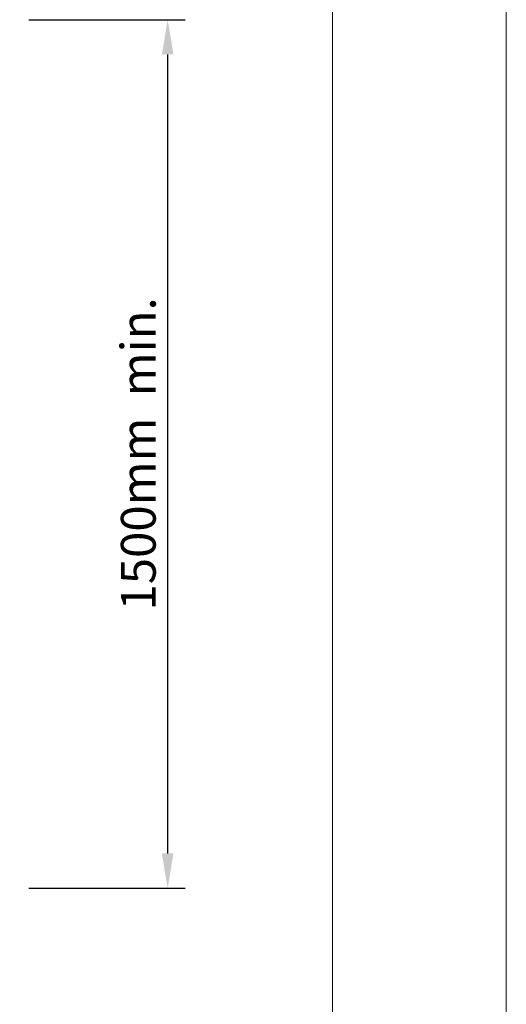
# Model space of a CAD drawing. Units: millimetres. Extents: x 1000 to 9400, y 1014 to 6954.
# Drawn here: x 8560 to 9400, y 4219 to 5920 of the extents above; entities that cross this region are included whole.
import ezdxf

# ---------------------------------------------------------------- set-up
doc = ezdxf.new("R2010")
doc.units = ezdxf.units.MM
doc.header["$PDMODE"] = 35
doc.layers.get('Defpoints').update_dxf_attribs({"lineweight": 20})
doc.layers.add('Border', color=7, linetype='Continuous', lineweight=20)
doc.layers.add('Dimensions', color=7, linetype='Continuous', lineweight=20)
doc.styles.add('arial', font='arial.ttf')
doc.dimstyles.new('Paper Space', dxfattribs={"dimscale": 20, "dimtxt": 3, "dimasz": 3, "dimexe": 1.5, "dimexo": 2, "dimgap": 1, "dimtad": 1, "dimdec": 1, "dimdsep": 46, "dimtxsty": 'arial', "dimcen": 0, "dimdle": 1, "dimclrd": 256, "dimclre": 256, "dimclrt": 7, "dimadec": 1, "dimazin": 2, "dimtfac": 0.666667, "dimtdec": 1, "dimtofl": 0, "dimtmove": 0, "dimatfit": 3, "dimfxl": 1, "dimtvp": 1, "dimtolj": 1, "dimtzin": 0, "dimarcsym": 0})

# ---------------------------------------------------------------- blocks, each defined once
blk = doc.blocks.new('*D3')
at = {"layer": 'Defpoints', "color": 0}
for p in [(8535.9, 5919.8), (8535.9, 4419.8), (8815.4, 4419.8)]:
    blk.add_point(p, dxfattribs=at)
at = {"layer": 'Dimensions', "lineweight": -2}
for p, q in [((8575.9, 5919.8), (8845.4, 5919.8)), ((8815.4, 5859.8), (8815.4, 4479.8)), ((8575.9, 4419.8), (8845.4, 4419.8))]:
    blk.add_line(p, q, dxfattribs=at)
at = {"layer": 'Dimensions'}
for points in [[(8805.4, 5859.8), (8825.4, 5859.8), (8815.4, 5919.8)], [(8805.4, 4479.8), (8825.4, 4479.8), (8815.4, 4419.8)]]:
    blk.add_solid(points, dxfattribs=at)
at = {"layer": 'Dimensions', "color": 7, "insert": (8764.7, 5169.8), "char_height": 60, "attachment_point": 5, "rotation": 90, "style": 'arial'}
blk.add_mtext('\\A1;1500mm  min.', dxfattribs=at)
blk = doc.blocks.new('CCCMC')
at = {"layer": 'Border'}
blk.add_lwpolyline([(300, 300), (8100, 300), (8100, 5640), (300, 5640)], close=True, dxfattribs=at)
at = {"layer": 'Defpoints'}
blk.add_lwpolyline([(0, 0), (8400, 0), (8400, 5940), (0, 5940)], close=True, dxfattribs=at)

msp = doc.modelspace()

# ---------------------------------------------------------------- block references
at = {"layer": 'Border'}
msp.add_blockref('CCCMC', (1000, 1013.51), dxfattribs=at)

# ---------------------------------------------------------------- dimensions: what is measured, and where the dimension line sits
at = {"layer": 'Dimensions'}
dim = msp.add_linear_dim(base=(8815.37, 4419.79), p1=(8535.86, 5919.79), p2=(8535.86, 4419.79), angle=90, text='<>mm  min.', dimstyle='Paper Space', dxfattribs=at)
dim.commit()
dim.dimension.update_dxf_attribs({"geometry": '*D3', "text_midpoint": (8764.74, 5169.79)})

doc.saveas('drawing.dxf')
